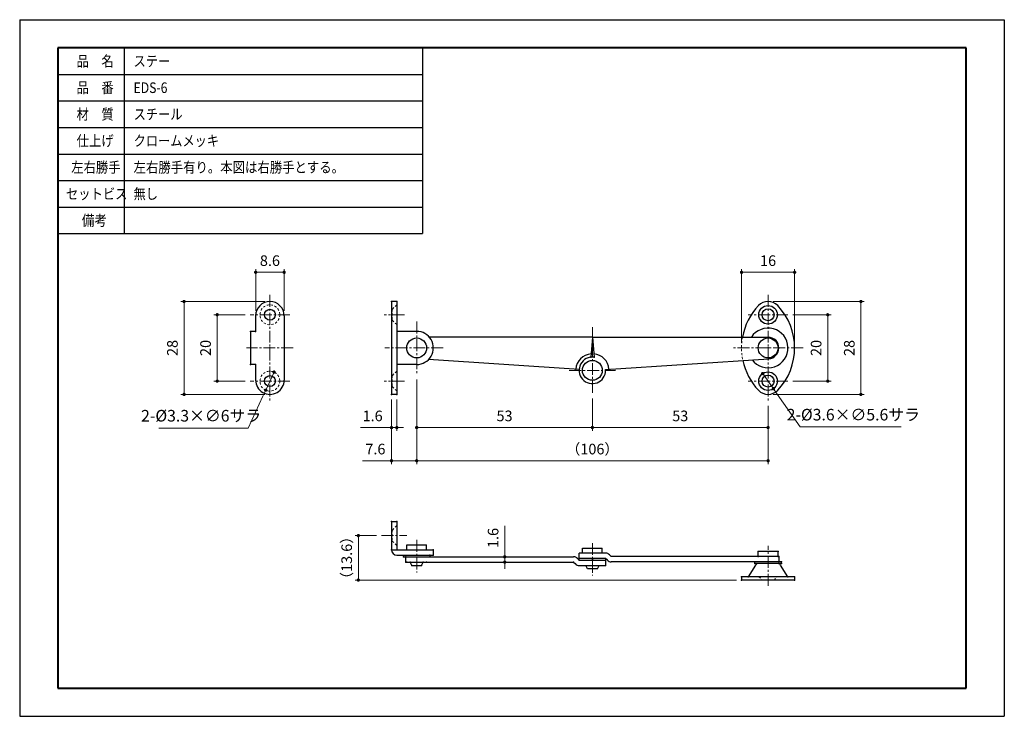
# Model space of a CAD drawing. Units: millimetres. Extents: x 886 to 1183, y 352 to 562.
import ezdxf

# ---------------------------------------------------------------- set-up
doc = ezdxf.new("R2010")
doc.units = ezdxf.units.MM
for name, pattern in [('中心線1', [18, 12, -2, 2, -2]), ('中線', [2, 1, 1]), ('寸法線', [2, 1, 1]), ('文字', [2, 1, 1]), ('陰線1', [4, 2.2, -1.8])]:
    doc.linetypes.add(name, pattern=pattern)
for name, color, linetype, lineweight in [('AM_0', 7, '中線', 30), ('AM_3', 6, '陰線1', 20), ('AM_5', 3, '寸法線', 18), ('AM_6', 2, '文字', 20), ('AM_7', 4, '中心線1', 15), ('waku', 7, 'Continuous', 40)]:
    doc.layers.add(name, color=color, linetype=linetype, lineweight=lineweight)
doc.layers.add('size', color=5, linetype='Continuous', lineweight=30, plot=False)
doc.styles.get("Standard").update_dxf_attribs({"font": 'romans.shx', "width": 0.7, "bigfont": 'extfont.shx'})
doc.dimstyles.new('SYS$0', dxfattribs={"dimtxt": 3.2, "dimasz": 1, "dimexe": 1, "dimexo": 1, "dimgap": 1.5, "dimtad": 1, "dimdsep": 46, "dimtxsty": 'STANDARD', "dimblk": 'DOT', "dimcen": 0, "dimclrd": 256, "dimclre": 256, "dimclrt": 2, "dimadec": 0, "dimazin": 2, "dimtp": 0.1, "dimtm": 0.1, "dimtfac": 0.71, "dimtmove": 0, "dimatfit": 3, "dimldrblk": 'OPEN30', "dimfxl": 1, "dimlwd": -1, "dimlwe": -1, "dimarcsym": 0})
doc.dimstyles.new('SYS$3', dxfattribs={"dimtxt": 3.5, "dimasz": 2, "dimexe": 1, "dimexo": 1, "dimgap": 1.5, "dimtad": 1, "dimtoh": 1, "dimdsep": 46, "dimtxsty": 'STANDARD', "dimblk": 'OPEN30', "dimcen": 0, "dimclrd": 256, "dimclre": 256, "dimclrt": 2, "dimadec": 0, "dimazin": 2, "dimtp": 0.1, "dimtm": 0.1, "dimtfac": 0.71, "dimtofl": 0, "dimtmove": 0, "dimatfit": 3, "dimfxl": 1, "dimlwd": -1, "dimlwe": -1, "dimarcsym": 0})

# ---------------------------------------------------------------- blocks, each defined once
blk = doc.blocks.new('_Dot')
at = {"color": 0, "linetype": 'ByBlock', "lineweight": -2}
blk.add_line((-0.5, 0), (-1, 0), dxfattribs=at)
at = {"color": 0, "linetype": 'ByBlock', "const_width": 0.5}
blk.add_lwpolyline([(-0.25, 0, 1), (0.25, 0, 1)], format="xyb", close=True, dxfattribs=at)
blk = doc.blocks.new('*D46')
at = {"layer": 'AM_5'}
for p, q in [((993.5, 406.79), (987, 406.79)), ((988, 405.79), (988, 394.39)), ((1102.1, 393.39), (987, 393.39))]:
    blk.add_line(p, q, dxfattribs=at)
at = {"layer": 'Defpoints', "color": 0}
for p in [(995, 406.79), (988, 393.39), (1103.6, 393.39)]:
    blk.add_point(p, dxfattribs=at)
at = {"layer": 'AM_5'}
for p, rotation in [((988, 406.79), 90), ((988, 393.39), 270)]:
    blk.add_blockref('_Dot', p, dxfattribs=dict(at, rotation=rotation))
at = {"layer": 'AM_5', "color": 2, "insert": (984.9, 400.09), "char_height": 3.2, "attachment_point": 5, "rotation": 90}
blk.add_mtext('（13.6）', dxfattribs=at)
blk = doc.blocks.new('_OPEN30')
at = {"color": 0, "linetype": 'ByBlock'}
for p, q in [((-1, 0.27), (0, 0)), ((0, 0), (-1, -0.27)), ((0, 0), (-1, 0))]:
    blk.add_line(p, q, dxfattribs=at)
blk = doc.blocks.new('*D47')
at = {"layer": 'AM_5'}
for p, q in [((1119.1, 473.36), (1130.6, 473.36)), ((1129.6, 472.36), (1129.6, 454.36)), ((1119.1, 453.36), (1130.6, 453.36))]:
    blk.add_line(p, q, dxfattribs=at)
at = {"layer": 'Defpoints', "color": 0}
for p in [(1117.6, 473.36), (1117.6, 453.36), (1129.6, 453.36)]:
    blk.add_point(p, dxfattribs=at)
at = {"layer": 'AM_5'}
for p, rotation in [((1129.6, 473.36), 90), ((1129.6, 453.36), 270)]:
    blk.add_blockref('_Dot', p, dxfattribs=dict(at, rotation=rotation))
at = {"layer": 'AM_5', "color": 2, "insert": (1126.5, 463.36), "char_height": 3.2, "attachment_point": 5, "rotation": 90}
blk.add_mtext('20', dxfattribs=at)
blk = doc.blocks.new('*D48')
at = {"layer": 'AM_5'}
for p, q in [((1113.1, 477.36), (1140.6, 477.36)), ((1139.6, 476.36), (1139.6, 450.36)), ((1113.1, 449.36), (1140.6, 449.36))]:
    blk.add_line(p, q, dxfattribs=at)
at = {"layer": 'Defpoints', "color": 0}
for p in [(1111.6, 477.36), (1111.6, 449.36), (1139.6, 449.36)]:
    blk.add_point(p, dxfattribs=at)
at = {"layer": 'AM_5'}
for p, rotation in [((1139.6, 477.36), 90), ((1139.6, 449.36), 270)]:
    blk.add_blockref('_Dot', p, dxfattribs=dict(at, rotation=rotation))
at = {"layer": 'AM_5', "color": 2, "insert": (1136.5, 463.36), "char_height": 3.2, "attachment_point": 5, "rotation": 90}
blk.add_mtext('28', dxfattribs=at)
blk = doc.blocks.new('*D45')
at = {"layer": 'AM_5'}
for p, q in [((1103.6, 464.86), (1103.6, 487.16)), ((1119.6, 464.86), (1119.6, 487.16)), ((1104.6, 486.16), (1118.6, 486.16))]:
    blk.add_line(p, q, dxfattribs=at)
at = {"layer": 'Defpoints', "color": 0}
for p in [(1119.6, 486.16), (1103.6, 463.36), (1119.6, 463.36)]:
    blk.add_point(p, dxfattribs=at)
at = {"layer": 'AM_5', "rotation": 180}
blk.add_blockref('_Dot', (1103.6, 486.16), dxfattribs=at)
at = {"layer": 'AM_5'}
blk.add_blockref('_Dot', (1119.6, 486.16), dxfattribs=at)
at = {"layer": 'AM_5', "color": 2, "insert": (1111.6, 489.26), "char_height": 3.2, "attachment_point": 5}
blk.add_mtext('16', dxfattribs=at)
blk = doc.blocks.new('*D49')
at = {"layer": 'AM_5'}
for p, q in [((1058.6, 448.11), (1058.6, 438.36)), ((1111.6, 445.86), (1111.6, 438.36)), ((1110.6, 439.36), (1059.6, 439.36))]:
    blk.add_line(p, q, dxfattribs=at)
at = {"layer": 'Defpoints', "color": 0}
for p in [(1058.6, 449.61), (1111.6, 447.36), (1058.6, 439.36)]:
    blk.add_point(p, dxfattribs=at)
at = {"layer": 'AM_5', "rotation": 180}
blk.add_blockref('_Dot', (1058.6, 439.36), dxfattribs=at)
at = {"layer": 'AM_5'}
blk.add_blockref('_Dot', (1111.6, 439.36), dxfattribs=at)
at = {"layer": 'AM_5', "color": 2, "insert": (1085.1, 442.46), "char_height": 3.2, "attachment_point": 5}
blk.add_mtext('53', dxfattribs=at)
blk = doc.blocks.new('*D50')
at = {"layer": 'AM_5'}
for p, q in [((1005.6, 453.86), (1005.6, 438.36)), ((1058.6, 448.11), (1058.6, 438.36)), ((1057.6, 439.36), (1006.6, 439.36))]:
    blk.add_line(p, q, dxfattribs=at)
at = {"layer": 'Defpoints', "color": 0}
for p in [(1005.6, 455.36), (1058.6, 449.61), (1005.6, 439.36)]:
    blk.add_point(p, dxfattribs=at)
at = {"layer": 'AM_5', "rotation": 180}
blk.add_blockref('_Dot', (1005.6, 439.36), dxfattribs=at)
at = {"layer": 'AM_5'}
blk.add_blockref('_Dot', (1058.6, 439.36), dxfattribs=at)
at = {"layer": 'AM_5', "color": 2, "insert": (1032.1, 442.46), "char_height": 3.2, "attachment_point": 5}
blk.add_mtext('53', dxfattribs=at)
blk = doc.blocks.new('*D51')
at = {"layer": 'AM_5'}
for p, q in [((1005.6, 453.86), (1005.6, 428.36)), ((1111.6, 445.86), (1111.6, 428.36)), ((1006.6, 429.36), (1110.6, 429.36))]:
    blk.add_line(p, q, dxfattribs=at)
at = {"layer": 'Defpoints', "color": 0}
for p in [(1005.6, 455.36), (1111.6, 447.36), (1111.6, 429.36)]:
    blk.add_point(p, dxfattribs=at)
at = {"layer": 'AM_5', "rotation": 180}
blk.add_blockref('_Dot', (1005.6, 429.36), dxfattribs=at)
at = {"layer": 'AM_5'}
blk.add_blockref('_Dot', (1111.6, 429.36), dxfattribs=at)
at = {"layer": 'AM_5', "color": 2, "insert": (1058.6, 432.46), "char_height": 3.2, "attachment_point": 5}
blk.add_mtext('（106）', dxfattribs=at)
blk = doc.blocks.new('*D52')
at = {"layer": 'AM_5'}
for p, q in [((1005.6, 453.86), (1005.6, 428.36)), ((998, 447.86), (998, 428.36)), ((998, 429.36), (989.3, 429.36)), ((1004.6, 429.36), (999, 429.36))]:
    blk.add_line(p, q, dxfattribs=at)
at = {"layer": 'Defpoints', "color": 0}
for p in [(1005.6, 455.36), (998, 449.36), (998, 429.36)]:
    blk.add_point(p, dxfattribs=at)
at = {"layer": 'AM_5', "rotation": 180}
blk.add_blockref('_Dot', (998, 429.36), dxfattribs=at)
at = {"layer": 'AM_5'}
blk.add_blockref('_Dot', (1005.6, 429.36), dxfattribs=at)
at = {"layer": 'AM_5', "color": 2, "insert": (993.15, 432.46), "char_height": 3.2, "attachment_point": 5}
blk.add_mtext('7.6', dxfattribs=at)
blk = doc.blocks.new('*D53')
at = {"layer": 'AM_5'}
for p, q in [((998, 447.86), (998, 438.36)), ((999.6, 447.86), (999.6, 438.36)), ((997, 439.36), (988.62, 439.36)), ((999.6, 439.36), (998, 439.36)), ((1000.6, 439.36), (1001.6, 439.36))]:
    blk.add_line(p, q, dxfattribs=at)
at = {"layer": 'Defpoints', "color": 0}
for p in [(998, 449.36), (999.6, 449.36), (998, 439.36)]:
    blk.add_point(p, dxfattribs=at)
at = {"layer": 'AM_5'}
blk.add_blockref('_Dot', (998, 439.36), dxfattribs=at)
at = {"layer": 'AM_5', "rotation": 180}
blk.add_blockref('_Dot', (999.6, 439.36), dxfattribs=at)
at = {"layer": 'AM_5', "color": 2, "insert": (992.31, 442.46), "char_height": 3.2, "attachment_point": 5}
blk.add_mtext('1.6', dxfattribs=at)
blk = doc.blocks.new('*D54')
at = {"layer": 'AM_5'}
for p, q in [((953.83, 473.36), (944.43, 473.36)), ((945.43, 472.36), (945.43, 454.36)), ((953.83, 453.36), (944.43, 453.36))]:
    blk.add_line(p, q, dxfattribs=at)
at = {"layer": 'Defpoints', "color": 0}
for p in [(955.33, 473.36), (945.43, 453.36), (955.33, 453.36)]:
    blk.add_point(p, dxfattribs=at)
at = {"layer": 'AM_5'}
for p, rotation in [((945.43, 473.36), 90), ((945.43, 453.36), 270)]:
    blk.add_blockref('_Dot', p, dxfattribs=dict(at, rotation=rotation))
at = {"layer": 'AM_5', "color": 2, "insert": (942.33, 463.36), "char_height": 3.2, "attachment_point": 5, "rotation": 90}
blk.add_mtext('20', dxfattribs=at)
blk = doc.blocks.new('*D55')
at = {"layer": 'AM_5'}
for p, q in [((959.83, 477.36), (934.43, 477.36)), ((935.43, 476.36), (935.43, 450.36)), ((959.83, 449.36), (934.43, 449.36))]:
    blk.add_line(p, q, dxfattribs=at)
at = {"layer": 'Defpoints', "color": 0}
for p in [(961.33, 477.36), (935.43, 449.36), (961.33, 449.36)]:
    blk.add_point(p, dxfattribs=at)
at = {"layer": 'AM_5'}
for p, rotation in [((935.43, 477.36), 90), ((935.43, 449.36), 270)]:
    blk.add_blockref('_Dot', p, dxfattribs=dict(at, rotation=rotation))
at = {"layer": 'AM_5', "color": 2, "insert": (932.33, 463.36), "char_height": 3.2, "attachment_point": 5, "rotation": 90}
blk.add_mtext('28', dxfattribs=at)
blk = doc.blocks.new('*D56')
at = {"layer": 'AM_5'}
for p, q in [((1032.17, 401.39), (1032.17, 409.76)), ((1029.14, 400.39), (1033.17, 400.39)), ((1029.14, 398.79), (1033.17, 398.79)), ((1032.17, 398.79), (1032.17, 400.39)), ((1032.17, 397.79), (1032.17, 396.79))]:
    blk.add_line(p, q, dxfattribs=at)
at = {"layer": 'Defpoints', "color": 0}
for p in [(1027.64, 400.39), (1027.64, 398.79), (1032.17, 400.39)]:
    blk.add_point(p, dxfattribs=at)
at = {"layer": 'AM_5'}
for p, rotation in [((1032.17, 400.39), 270), ((1032.17, 398.79), 90)]:
    blk.add_blockref('_Dot', p, dxfattribs=dict(at, rotation=rotation))
at = {"layer": 'AM_5', "color": 2, "insert": (1029.07, 406.07), "char_height": 3.2, "attachment_point": 5, "rotation": 90}
blk.add_mtext('1.6', dxfattribs=at)
blk = doc.blocks.new('*D57')
at = {"layer": 'AM_5'}
for p, q in [((957.03, 474.56), (957.03, 487.16)), ((965.63, 474.56), (965.63, 487.16)), ((958.03, 486.16), (964.63, 486.16))]:
    blk.add_line(p, q, dxfattribs=at)
at = {"layer": 'Defpoints', "color": 0}
for p in [(965.63, 486.16), (957.03, 473.06), (965.63, 473.06)]:
    blk.add_point(p, dxfattribs=at)
at = {"layer": 'AM_5', "rotation": 180}
blk.add_blockref('_Dot', (957.03, 486.16), dxfattribs=at)
at = {"layer": 'AM_5'}
blk.add_blockref('_Dot', (965.63, 486.16), dxfattribs=at)
at = {"layer": 'AM_5', "color": 2, "insert": (961.33, 489.26), "char_height": 3.2, "attachment_point": 5}
blk.add_mtext('8.6', dxfattribs=at)
blk = doc.blocks.new('GENDOT')
blk.add_line((0, 0), (-1, 0))
at = {"const_width": 0.25}
blk.add_lwpolyline([(-0.125, 0, 1), (0.125, 0, 1)], format="xyb", close=True, dxfattribs=at)
blk = doc.blocks.new('*D58')
at = {"layer": 'AM_5'}
for p, q in [((962.58, 456.08), (960.07, 450.63)), ((954.81, 439.22), (959.23, 448.82)), ((927.85, 439.22), (954.81, 439.22))]:
    blk.add_line(p, q, dxfattribs=at)
at = {"layer": 'Defpoints', "color": 0}
for p in [(962.58, 456.08), (960.07, 450.63)]:
    blk.add_point(p, dxfattribs=at)
at = {"layer": 'AM_5', "xscale": 2, "yscale": 2, "zscale": 2, "rotation": 65.25891474986275}
blk.add_blockref('GENDOT', (960.07, 450.63), dxfattribs=at)
at = {"layer": 'AM_5', "color": 2, "insert": (940.58, 442.47), "char_height": 3.5, "attachment_point": 5}
blk.add_mtext('2-%%c3.3×∅6サラ', dxfattribs=at)
blk = doc.blocks.new('_None')
blk = doc.blocks.new('*D59')
at = {"layer": 'AM_5'}
for p, q in [((1109.98, 455.65), (1113.21, 451.07)), ((1121.32, 439.54), (1114.36, 449.43)), ((1151.78, 439.54), (1121.32, 439.54))]:
    blk.add_line(p, q, dxfattribs=at)
at = {"layer": 'Defpoints', "color": 0}
for p in [(1109.98, 455.65), (1113.21, 451.07)]:
    blk.add_point(p, dxfattribs=at)
at = {"layer": 'AM_5', "xscale": 2, "yscale": 2, "zscale": 2, "rotation": 125.1411325277774}
blk.add_blockref('GENDOT', (1113.21, 451.07), dxfattribs=at)
at = {"layer": 'AM_5', "color": 2, "insert": (1137.3, 442.79), "char_height": 3.5, "attachment_point": 5}
blk.add_mtext('2-%%c3.6×∅5.6サラ', dxfattribs=at)

msp = doc.modelspace()

# ---------------------------------------------------------------- linework, layer by layer
at = {"color": 7, "ltscale": 0.3}
for p in [(997.997, 477.36), (999.597, 477.36), (1111.597, 473.36), (955.425, 468.36), (957.025, 468.36), (1058.597, 466.61), (1058.597, 466.61), (961.325, 463.36), (965.625, 463.36), (1005.597, 463.36), (1005.597, 463.36), (1103.597, 463.36), (1111.597, 463.36), (1111.597, 463.36), (1119.597, 463.36), (1058.097, 460.578), (1059.097, 460.578), (955.425, 458.36), (957.025, 458.36), (1053.607, 456.938), (1058.597, 456.61), (1058.597, 456.61), (1063.586, 456.938), (1111.597, 453.36), (997.997, 449.36), (999.597, 449.36), (997.997, 411.085), (999.597, 411.085), (997.997, 402.485), (999.597, 402.485), (1010.597, 402.485), (1058.597, 401.485), (1108.597, 401.985), (1114.597, 401.985), (1001.597, 400.385), (1002.347, 400.385), (1002.347, 398.785), (1002.597, 398.785), (1003.597, 398.785), (1005.597, 400.885), (1005.597, 398.785), (1007.597, 398.785), (1008.597, 398.785), (1009.597, 400.885), (1009.597, 400.385), (1010.597, 400.885), (1052.94, 398.785), (1053.459, 398.26), (1054.597, 399.885), (1054.597, 399.385), (1058.597, 399.885), (1058.597, 399.635), (1058.597, 399.635), (1058.597, 399.385), (1062.597, 399.885), (1062.597, 399.385), (1107.597, 398.885), (1107.597, 398.385), (1108.097, 398.385), (1108.097, 398.385), (1108.597, 400.485), (1111.597, 400.485), (1111.597, 398.385), (1114.597, 400.485), (1114.847, 400.485), (1114.847, 398.885), (1114.847, 398.385), (1115.097, 398.385), (1115.097, 398.385), (1115.597, 398.885), (1115.597, 398.385), (1004.097, 397.785), (1005.597, 397.785), (1007.097, 397.785), (1058.597, 397.785), (1058.597, 396.785), (1062.597, 397.785), (1103.597, 394.385), (1103.597, 393.385), (1105.597, 394.385), (1117.597, 394.385), (1119.597, 394.385), (1119.597, 393.385)]:
    msp.add_point(p, dxfattribs=at)
at = {"layer": 'AM_0'}
for p, q in [((897.35, 553.815), (897.35, 497.815)), ((897.35, 553.815), (1007.35, 553.815)), ((917.35, 553.815), (917.35, 497.815)), ((1007.35, 553.815), (1007.35, 497.815)), ((897.35, 545.815), (1007.35, 545.815)), ((897.35, 537.815), (1007.35, 537.815)), ((897.35, 529.815), (1007.35, 529.815)), ((897.35, 521.815), (1007.35, 521.815)), ((897.35, 521.815), (1007.35, 521.815)), ((897.35, 513.815), (1007.35, 513.815)), ((897.35, 505.815), (1007.35, 505.815)), ((897.35, 497.815), (1007.35, 497.815))]:
    msp.add_line(p, q, dxfattribs=at)
at = {"layer": 'AM_0', "ltscale": 0.3}
for p, q in [((999.597, 477.36), (997.997, 477.36)), ((997.997, 477.36), (997.997, 449.36)), ((999.597, 477.36), (999.597, 449.36)), ((957.025, 473.06), (957.025, 468.36)), ((965.625, 473.06), (965.625, 453.66)), ((957.025, 468.36), (955.425, 468.36)), ((955.425, 468.36), (955.425, 458.36)), ((1005.597, 468.36), (999.597, 468.36)), ((1058.597, 466.61), (1009.396, 466.61)), ((1058.597, 466.61), (1058.097, 460.578)), ((1058.597, 466.61), (1059.097, 460.578)), ((1058.597, 466.61), (1111.597, 466.61)), ((957.025, 458.36), (955.425, 458.36)), ((957.025, 458.36), (957.025, 453.66)), ((1005.597, 458.36), (999.597, 458.36)), ((1054.605, 456.873), (1009.174, 459.867)), ((1062.588, 456.873), (1111.81, 460.117)), ((999.597, 449.36), (997.997, 449.36)), ((997.997, 411.085), (997.997, 402.485)), ((997.997, 411.085), (999.597, 411.085)), ((999.597, 411.085), (999.597, 402.485)), ((1002.597, 402.485), (1002.597, 403.985)), ((1002.597, 403.985), (1008.597, 403.985)), ((1008.597, 402.485), (1008.597, 403.985)), ((997.997, 402.485), (1010.597, 402.485)), ((1010.597, 402.485), (1010.597, 400.885)), ((1062.597, 401.485), (1054.597, 401.485)), ((1054.597, 399.385), (1054.597, 401.485)), ((1055.597, 401.485), (1055.597, 402.985)), ((1055.597, 402.985), (1061.597, 402.985)), ((1061.597, 401.485), (1061.597, 402.985)), ((1064.254, 400.485), (1063.734, 401.011)), ((1108.597, 400.485), (1108.597, 401.985)), ((1114.597, 401.985), (1108.597, 401.985)), ((1114.597, 400.485), (1114.597, 401.985)), ((999.597, 400.885), (1010.597, 400.885)), ((1001.597, 400.885), (1001.597, 400.385)), ((1001.597, 400.385), (1052.94, 400.385)), ((1001.597, 400.385), (1052.94, 400.385)), ((1002.347, 398.785), (1002.347, 400.385)), ((1002.347, 398.785), (1052.94, 398.785)), ((1004.097, 397.786), (1003.597, 398.786)), ((1007.097, 397.785), (1007.597, 398.785)), ((1009.597, 400.885), (1009.597, 400.385)), ((1052.94, 398.785), (1053.459, 398.26)), ((1054.077, 399.911), (1054.597, 399.385)), ((1062.597, 399.885), (1054.597, 399.885)), ((1054.597, 399.385), (1062.597, 399.385)), ((1063.116, 399.36), (1062.597, 399.885)), ((1062.597, 399.885), (1062.597, 397.785)), ((1114.847, 400.485), (1064.254, 400.485)), ((1115.597, 398.885), (1064.254, 398.885)), ((1107.597, 398.385), (1107.597, 398.885)), ((1115.597, 398.385), (1107.597, 398.385)), ((1114.847, 400.485), (1114.847, 398.885)), ((1115.597, 398.385), (1115.597, 398.885)), ((1004.097, 397.785), (1007.097, 397.785)), ((1054.597, 397.785), (1062.597, 397.785)), ((1057.097, 396.785), (1056.597, 397.785)), ((1060.097, 396.785), (1057.097, 396.785)), ((1060.097, 396.785), (1060.597, 397.785)), ((1107.803, 397.915), (1105.597, 394.385)), ((1117.597, 394.385), (1115.39, 397.915)), ((1119.597, 394.385), (1103.597, 394.385)), ((1103.597, 394.385), (1103.597, 393.385)), ((1119.597, 393.385), (1103.597, 393.385)), ((1119.597, 394.385), (1119.597, 393.385))]:
    msp.add_line(p, q, dxfattribs=at)
for centre, radius in [((1111.597, 473.36), 2.8), ((961.325, 473.36), 1.65), ((1111.597, 473.36), 1.8), ((1005.597, 463.36), 3), ((1111.597, 463.36), 3), ((1058.597, 456.61), 3), ((961.325, 453.36), 1.65), ((1111.597, 453.36), 2.8), ((1111.597, 453.36), 1.8)]:
    msp.add_circle(centre, radius, dxfattribs=at)
for centre, radius, start, end in [((961.325, 473.06), 4.3, 0, 179.99996), ((1122.097, 463.36), 18.5, 136.39716, 169.88202), ((1111.597, 473.36), 4, 43.60275, 136.39716), ((1101.097, 463.36), 18.5, 316.39718, 43.60277), ((1111.597, 463.36), 6, 216.56767, 147.20279), ((1005.597, 463.36), 5, 269.99996, 89.99998), ((1111.597, 463.36), 3.25, 0, 89.99998), ((1111.597, 463.36), 3.25, 273.77066, 0), ((1058.597, 456.61), 5, 94.77171, 176.22934), ((1058.597, 456.61), 4, 82.81925, 0), ((1058.597, 456.61), 5, 3.77063, 85.22825), ((1122.097, 463.36), 18.5, 191.72302, 223.60279), ((1058.597, 456.61), 4, 0, 3.77069), ((961.325, 453.66), 4.3, 179.99996, 0), ((1111.597, 453.36), 4, 223.60279, 316.39719), ((999.597, 402.485), 1.6, 179.99996, 269.99995), ((1062.597, 399.885), 1.6, 44.68823, 89.99998), ((1052.94, 398.785), 1.6, 44.68824, 89.99998), ((1054.597, 399.385), 1.6, 224.68827, 270.00002), ((1064.254, 400.485), 1.6, 224.68824, 269.99998), ((1108.651, 397.385), 1, 89.99997, 147.99452), ((1114.542, 397.385), 1, 32.00531, 89.99997)]:
    msp.add_arc(centre, radius, start, end, dxfattribs=at)
at = {"layer": 'AM_3', "ltscale": 0.3}
for p, q in [((999.597, 476.36), (998.247, 475.01)), ((998.247, 475.01), (997.997, 475.01)), ((998.247, 475.01), (998.247, 471.71)), ((997.997, 471.71), (998.247, 471.71)), ((998.247, 471.71), (999.597, 470.36)), ((998.247, 455.01), (997.997, 455.01)), ((999.597, 456.36), (998.247, 455.01)), ((998.247, 455.01), (998.247, 451.71)), ((997.997, 451.71), (998.247, 451.71)), ((998.247, 451.71), (999.597, 450.36)), ((998.247, 408.435), (997.997, 408.435)), ((999.597, 409.785), (998.247, 408.435)), ((998.247, 408.435), (998.247, 405.135)), ((997.997, 405.135), (998.247, 405.135)), ((998.247, 405.135), (999.597, 403.785)), ((1108.797, 394.385), (1109.797, 393.385)), ((1113.397, 393.385), (1114.397, 394.385))]:
    msp.add_line(p, q, dxfattribs=at)
for centre in [(961.325, 473.36), (961.325, 453.36)]:
    msp.add_circle(centre, 3, dxfattribs=at)
msp.add_arc((1122.097, 463.36), 18.5, 169.88202, 191.72303, dxfattribs=at)
at = {"layer": 'AM_7', "ltscale": 0.3}
for p, q in [((961.325, 479.36), (961.325, 447.36)), ((1111.597, 479.36), (1111.597, 447.36)), ((967.325, 473.36), (955.325, 473.36)), ((1001.941, 473.36), (995.761, 473.36)), ((1117.597, 473.36), (1105.597, 473.36)), ((1005.597, 471.36), (1005.597, 455.36)), ((1058.597, 469.61), (1058.597, 449.61)), ((968.353, 463.36), (954.298, 463.36)), ((1013.597, 463.36), (995.99, 463.36)), ((1122.151, 463.36), (1101.042, 463.36)), ((1051.597, 456.61), (1065.597, 456.61)), ((967.325, 453.36), (955.325, 453.36)), ((1001.941, 453.36), (995.761, 453.36)), ((1117.597, 453.36), (1105.597, 453.36)), ((994.997, 406.785), (1002.597, 406.785)), ((1005.597, 405.521), (1005.597, 395.667)), ((1058.597, 404.552), (1058.597, 394.785)), ((1111.597, 391.691), (1111.597, 403.744))]:
    msp.add_line(p, q, dxfattribs=at)
at = {"layer": 'size'}
for p, q in [((885.85, 562.315), (885.85, 352.315)), ((885.85, 562.315), (1182.85, 562.315)), ((1182.85, 562.315), (1182.85, 352.315)), ((885.85, 352.315), (1182.85, 352.315))]:
    msp.add_line(p, q, dxfattribs=at)
at = {"layer": 'waku'}
for p, q in [((897.35, 553.815), (897.35, 360.815)), ((1171.35, 553.815), (897.35, 553.815)), ((1171.35, 360.815), (1171.35, 553.815)), ((897.35, 360.815), (1171.35, 360.815))]:
    msp.add_line(p, q, dxfattribs=at)

# ---------------------------------------------------------------- block references
at = {"layer": 'AM_5', "zscale": 2}
for p, xscale, yscale, rotation in [((962.581, 456.084), 1.999999999999983, 2.000000000000015, 65.25891474986035), ((1109.985, 455.649), 2.000000000000039, 1.999999999999928, 125.1411325277699)]:
    msp.add_blockref('GENDOT', p, dxfattribs=dict(at, xscale=xscale, yscale=yscale, rotation=rotation))

# ---------------------------------------------------------------- texts
at = {"layer": 'AM_6'}
for s, width, p in [('品\u3000名', 0.85537, (903.007, 548.215)), ('ステー', 0.84307, (920.207, 548.215)), ('品\u3000番', 0.85537, (903.007, 540.215)), ('EDS-6', 0.84307, (920.207, 540.215)), ('材\u3000質', 0.85537, (903.007, 532.215)), ('スチール', 0.84635, (920.207, 532.215)), ('仕上げ', 0.85537, (903.007, 524.215)), ('クロームメッキ', 0.843501, (920.207, 524.215)), ('左右勝手', 0.85127, (901.407, 516.215)), ('左右勝手有り。本図は右勝手とする。', 0.85537, (920.207, 516.215)), ('セットビス', 0.848927, (899.807, 508.215)), ('無し', 0.843501, (920.207, 508.215)), ('備考', 0.864391, (904.607, 500.215))]:
    msp.add_text(s, height=3.2, dxfattribs=dict(at, width=width)).set_placement(p)

# ---------------------------------------------------------------- dimensions: what is measured, and where the dimension line sits
at = {"layer": 'AM_5'}
for base, p1, p2, picture, middle in [((965.625, 486.16), (957.025, 473.06), (965.625, 473.06), '*D57', (961.325, 489.26)), ((1119.597, 486.16), (1103.597, 463.36), (1119.597, 463.36), '*D45', (1111.597, 489.26)), ((997.997, 429.36), (1005.597, 455.36), (997.997, 449.36), '*D52', (993.15, 432.46)), ((1005.597, 439.36), (1058.597, 449.61), (1005.597, 455.36), '*D50', (1032.097, 442.46)), ((997.997, 439.36), (999.597, 449.36), (997.997, 449.36), '*D53', (992.31, 442.46)), ((1058.597, 439.36), (1111.597, 447.36), (1058.597, 449.61), '*D49', (1085.097, 442.46))]:
    dim = msp.add_linear_dim(base=base, p1=p1, p2=p2, dimstyle='SYS$0', dxfattribs=at)
    dim.commit()
    dim.dimension.update_dxf_attribs({"geometry": picture, "text_midpoint": middle})
for base, p1, p2, picture, middle in [((935.425, 449.36), (961.325, 477.36), (961.325, 449.36), '*D55', (932.325, 463.36)), ((1139.597, 449.36), (1111.597, 477.36), (1111.597, 449.36), '*D48', (1136.497, 463.36)), ((945.425, 453.36), (955.325, 473.36), (955.325, 453.36), '*D54', (942.325, 463.36)), ((1129.597, 453.36), (1117.597, 473.36), (1117.597, 453.36), '*D47', (1126.497, 463.36)), ((1032.169, 400.385), (1027.643, 398.785), (1027.643, 400.385), '*D56', (1029.069, 406.072))]:
    dim = msp.add_linear_dim(base=base, p1=p1, p2=p2, angle=90, dimstyle='SYS$0', dxfattribs=at)
    dim.commit()
    dim.dimension.update_dxf_attribs({"geometry": picture, "text_midpoint": middle})
for p1, p2, text, picture, middle in [((962.581, 456.084), (960.07, 450.635), '2-%%c3.3×<>サラ', '*D58', (940.582, 439.221)), ((1109.985, 455.649), (1113.208, 451.07), '2-%%c3.6×<>サラ', '*D59', (1137.303, 439.539))]:
    dim = msp.add_diameter_dim_2p(p1=p1, p2=p2, text=text, dimstyle='SYS$3', override={"dimblk1": 'None', "dimblk2": 'GENDOT', "dimsah": 1, "dimtofl": 1}, dxfattribs=at)
    dim.commit()
    dim.dimension.update_dxf_attribs({"geometry": picture, "text_midpoint": middle, "dimtype": 163})
dim = msp.add_linear_dim(base=(1111.597, 429.36), p1=(1005.597, 455.36), p2=(1111.597, 447.36), text='（<>）', dimstyle='SYS$0', dxfattribs=at)
dim.commit()
dim.dimension.update_dxf_attribs({"geometry": '*D51', "text_midpoint": (1058.597, 432.46)})
dim = msp.add_linear_dim(base=(987.997, 393.385), p1=(994.997, 406.785), p2=(1103.597, 393.385), angle=90, text='（13.6）', dimstyle='SYS$0', dxfattribs=at)
dim.commit()
dim.dimension.update_dxf_attribs({"geometry": '*D46', "text_midpoint": (984.897, 400.085)})

doc.saveas('drawing.dxf')
